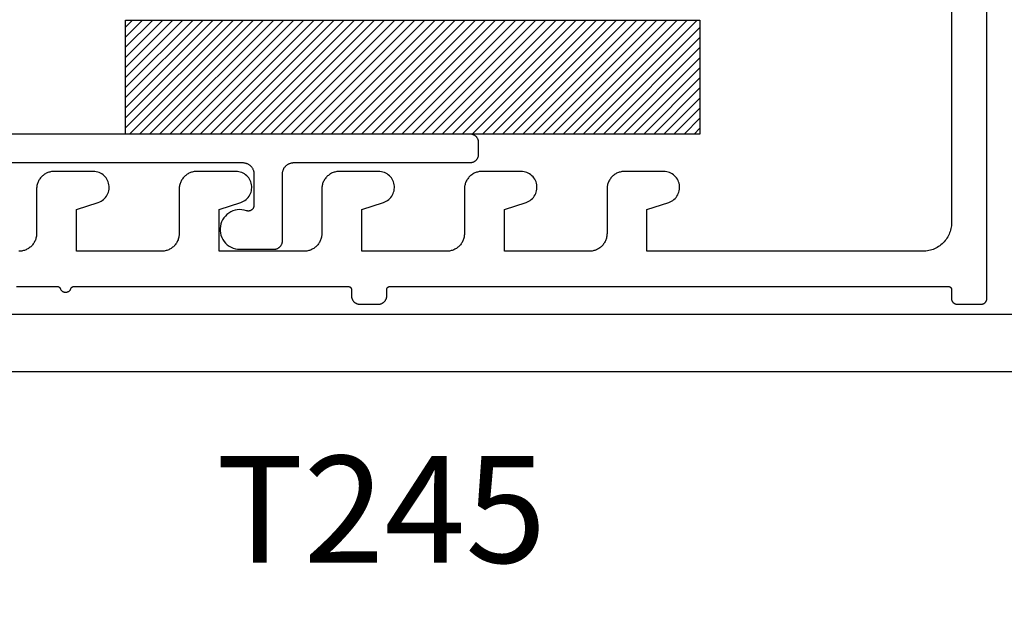
# Model space of a CAD drawing. Units: inches. Extents: x 0 to 108, y 0 to 43.
# Drawn here: x 95 to 97, y 18 to 19 of the extents above; entities that cross this region are included whole.
import ezdxf

# ---------------------------------------------------------------- set-up
doc = ezdxf.new("R2010")
doc.units = ezdxf.units.IN
doc.header["$LTSCALE"] = 0.5
doc.header["$MEASUREMENT"] = 0
for name, color, linetype in [('Arcadia-Dim', 4, 'Continuous'), ('Arcadia-Profile', 5, 'Continuous'), ('Arcadia-Shade', 8, 'Continuous'), ('Arcadia-Text', 3, 'Continuous')]:
    doc.layers.add(name, color=color, linetype=linetype)
doc.styles.get("Standard").update_dxf_attribs({"font": 'ARIALN.TTF'})
doc.dimstyles.new('Arcadia-2', dxfattribs={"dimscale": 2, "dimtxt": 0.0938, "dimasz": 0.0938, "dimexe": 0.0546, "dimexo": 0.0469, "dimgap": 0.0469, "dimtad": 0, "dimtih": 1, "dimdec": 4, "dimrnd": 0.0625, "dimzin": 3, "dimdsep": 46, "dimlunit": 4, "dimtxsty": 'Standard', "dimblk": 'ARCHTICK', "dimcen": 0.0469, "dimdle": 0.0546, "dimclrd": 256, "dimclre": 256, "dimclrt": 256, "dimadec": 0, "dimazin": 0, "dimtfac": 0.75, "dimtix": 1, "dimtmove": 2, "dimatfit": 3, "dimfxl": 1, "dimtolj": 1, "dimtzin": 3, "dimlwd": -3, "dimlwe": -3, "dimarcsym": 0})

# ---------------------------------------------------------------- blocks, each defined once
blk = doc.blocks.new('_ArchTick')
at = {"color": 0, "linetype": 'ByBlock', "lineweight": -3, "const_width": 0.15}
blk.add_lwpolyline([(-0.5, -0.5), (0.5, 0.5)], dxfattribs=at)
blk = doc.blocks.new('*D127')
at = {"layer": 'Arcadia-Dim', "lineweight": -3, "transparency": 16777216}
for p, q in [((93.29782856174761, 18.33758927008361), (93.29782856174761, 20.34466918462908)), ((97.82369063054755, 18.33758927008361), (97.82369063054755, 20.34466918462908)), ((93.1886285617476, 20.23546918462908), (95.28879785399559, 20.23546918462908)), ((97.93289063054755, 20.23546918462908), (95.74420133284963, 20.23546918462908))]:
    blk.add_line(p, q, dxfattribs=at)
at = {"layer": 'Defpoints', "color": 0, "lineweight": -3, "transparency": 16777216}
for p in [(97.82369063054755, 20.23546918462908), (93.29782856174761, 18.24378927008361), (97.82369063054755, 18.24378927008361)]:
    blk.add_point(p, dxfattribs=at)
at = {"layer": 'Arcadia-Dim', "lineweight": -3, "transparency": 16777216, "xscale": 0.1876, "yscale": 0.1876, "zscale": 0.1876, "rotation": 180}
blk.add_blockref('_ArchTick', (93.29782856174761, 20.23546918462908), dxfattribs=at)
at = {"layer": 'Arcadia-Dim', "lineweight": -3, "transparency": 16777216, "xscale": 0.1876, "yscale": 0.1876, "zscale": 0.1876}
blk.add_blockref('_ArchTick', (97.82369063054755, 20.23546918462908), dxfattribs=at)
at = {"layer": 'Arcadia-Dim', "transparency": 16777216, "insert": (95.51649959342261, 20.23546918462908), "char_height": 0.1876, "attachment_point": 5}
blk.add_mtext('\\A1;4{\\H0.750000x;\\S1/2;}"', dxfattribs=at)

msp = doc.modelspace()

# ---------------------------------------------------------------- hatches: boundary and pattern name
at = {"layer": 'Arcadia-Shade'}
h = msp.add_hatch(dxfattribs=at)
h.set_pattern_fill('ANSI31', color=256, scale=0.1, style=0)
h.set_pattern_definition([(45, (8.803975944925853, -10.83390886279217), (-0.008838834764831844, 0.008838834764831846), [])])
h.paths.add_polyline_path([(95.0596793315538, 18.75940531950617), (95.0596793315538, 18.55951609556296), (96.06667982992415, 18.55951609556296), (96.06667982992415, 18.75940531950617)])

# ---------------------------------------------------------------- linework, layer by layer
at = {"layer": 'Arcadia-Profile'}
for points in [[(94.86872592948053, 18.29209609556283), (94.94044172948053, 18.29209609556283), (94.94064682948054, 18.29209188556278), (94.94085152948053, 18.292079265563), (94.94105562948054, 18.29205826556294), (94.94125862948054, 18.29202890556284), (94.94146032948053, 18.29199123556286), (94.94166022948052, 18.29194533556283), (94.94185812948051, 18.2918912655628), (94.94205362948053, 18.29182912556284), (94.9422464294805, 18.29175901556282), (94.94243622948055, 18.29168106556294), (94.94262262948051, 18.29159538556296), (94.94280532948055, 18.29150213556299), (94.94298402948054, 18.29140147556295), (94.9431585294805, 18.29129355556283), (94.9433284294805, 18.2911785755628), (94.94349342948054, 18.29105672556288), (94.94365332948051, 18.29092820556279), (94.94380782948052, 18.29079323556293), (94.94395672948052, 18.29065204556291), (94.94409962948053, 18.2905048655628), (94.94423632948052, 18.2903519455629), (94.9443667294805, 18.29019354556299), (94.94449042948052, 18.29002993556291), (94.94460742948051, 18.28986137556289), (94.9447173294805, 18.28968817556283), (94.94482002948051, 18.28951060556282), (94.94491542948053, 18.28932896556289), (94.94500322948055, 18.28914357556282), (94.9450834294805, 18.28895473556285), (94.9451557294805, 18.28876276556279), (94.94546072948053, 18.28800114556297), (94.94582702948053, 18.28726708556296), (94.94625242948051, 18.28656552556281), (94.9467337294805, 18.28590119556297), (94.94726802948053, 18.28527856556279), (94.94785142948051, 18.28470181556285), (94.94848022948052, 18.28417483556295), (94.94915012948051, 18.28370116556293), (94.94985652948053, 18.28328401556296), (94.95059482948055, 18.28292616556296), (94.95135992948052, 18.2826300355628), (94.95214672948053, 18.28239761556283), (94.95294992948054, 18.28223048556292), (94.95376412948052, 18.28212974556281), (94.95458382948054, 18.28209609556284), (94.9554035294805, 18.28212974556281), (94.95621772948054, 18.28223048556292), (94.95702092948055, 18.28239761556283), (94.9578077294805, 18.2826300355628), (94.95857282948053, 18.28292616556296), (94.9593111294805, 18.28328401556296), (94.96001752948051, 18.28370116556293), (94.9606874294805, 18.28417483556295), (94.96131612948055, 18.28470181556285), (94.9618996294805, 18.28527856556279), (94.9624338294805, 18.28590119556297), (94.96291522948052, 18.28656552556281), (94.96334052948053, 18.28726708556296), (94.96370692948055, 18.28800114556297), (94.96401192948052, 18.28876276556279), (94.96408422948052, 18.28895473556285), (94.96416442948053, 18.28914357556282), (94.96425222948055, 18.28932896556289), (94.96434762948051, 18.28951060556282), (94.96445032948053, 18.28968817556283), (94.96456022948051, 18.28986137556289), (94.96467712948053, 18.29002993556291), (94.96480092948052, 18.29019354556299), (94.9649313294805, 18.2903519455629), (94.96506802948055, 18.2905048655628), (94.9652109294805, 18.29065204556291), (94.96535972948054, 18.29079323556293), (94.96551422948055, 18.29092820556279), (94.96567412948052, 18.29105672556288), (94.96583922948052, 18.2911785755628), (94.96600912948053, 18.29129355556283), (94.96618352948052, 18.29140147556295), (94.96636232948053, 18.29150213556299), (94.96654502948051, 18.29159538556296), (94.96673142948053, 18.29168106556294), (94.96692122948052, 18.29175901556282), (94.9671140294805, 18.29182912556284), (94.96730952948052, 18.2918912655628), (94.9675074294805, 18.29194533556283), (94.96770732948055, 18.29199123556286), (94.96790902948054, 18.29202890556284), (94.96811202948054, 18.29205826556294), (94.9683161294805, 18.292079265563), (94.96852082948054, 18.29209188556278), (94.9687259294805, 18.29209609556283), (95.45067612948053, 18.29209609556283), (95.45093812948055, 18.29208924556296), (95.45119912948051, 18.29206870556281), (95.45145812948054, 18.29203453556288), (95.45171512948052, 18.29198683556301), (95.4519701294805, 18.29192572556285), (95.45222112948055, 18.29185137556287), (95.45246812948055, 18.2917639955629), (95.45271012948051, 18.29166382556291), (95.45294612948054, 18.29155112556286), (95.45317612948052, 18.29142622556292), (95.45339912948053, 18.29128944556287), (95.4536151294805, 18.29114117556291), (95.45382312948054, 18.29098182556281), (95.45402212948055, 18.29081181556289), (95.45421112948053, 18.29063162556285), (95.45439212948052, 18.29044174556297), (95.45456212948055, 18.29024269556298), (95.45472112948055, 18.29003502556297), (95.45486912948051, 18.28981929556294), (95.45500612948051, 18.289596095563), (95.45513112948053, 18.28936604556297), (95.45524412948053, 18.28912977556278), (95.45534412948051, 18.28888793556284), (95.45543112948052, 18.28864117556286), (95.4555061294805, 18.28839019556294), (95.45556712948051, 18.28813565556293), (95.45561412948051, 18.28787826556281), (95.45564912948053, 18.28761873556282), (95.45566912948054, 18.28735777556294), (95.45567612948052, 18.28709609556294), (95.45567612948052, 18.27609609556298), (95.45569612948053, 18.27531105556299), (95.45575812948054, 18.27452816556278), (95.45586112948051, 18.2737495755628), (95.45600412948055, 18.27297741556281), (95.45618712948054, 18.27221380556288), (95.45641012948055, 18.27146084556288), (95.45667212948051, 18.27072057656282), (95.45697312948055, 18.26999504556288), (95.45731112948054, 18.26928623856297), (95.4576861294805, 18.26859609556281), (95.45809612948055, 18.26792650956286), (95.45854112948051, 18.26727931656301), (95.4590191294805, 18.26665628956293), (95.45952912948052, 18.26605913656299), (95.46006912948052, 18.26548949356292), (95.4606391294805, 18.26494892356281), (95.46123612948053, 18.26443890656292), (95.46185912948054, 18.263960840563), (95.4625061294805, 18.26351603656285), (95.46317612948052, 18.26310571456297), (95.46386612948054, 18.26273099756285), (95.46457512948051, 18.262392913563), (95.4653001294805, 18.26209238916299), (95.4660411294805, 18.26183024786296), (95.46679412948053, 18.26160720816283), (95.46755712948054, 18.26142388156295), (95.46832912948052, 18.26128077046296), (95.46910812948055, 18.26117826713293), (95.4698911294805, 18.26111665254284), (95.47067612948051, 18.26109609556288), (95.50267612948055, 18.26109609556288), (95.5034611294805, 18.26111665254284), (95.50424412948051, 18.26117826713293), (95.50502212948054, 18.26128077046296), (95.50579512948052, 18.26142388156295), (95.50655812948052, 18.26160720816283), (95.5073111294805, 18.26183024786296), (95.5080511294805, 18.26209238916299), (95.50877712948055, 18.262392913563), (95.50948612948052, 18.26273099756285), (95.51017612948054, 18.26310571456297), (95.5108461294805, 18.26351603656285), (95.51149312948051, 18.263960840563), (95.51211612948053, 18.26443890656292), (95.5127131294805, 18.26494892356281), (95.51328312948054, 18.26548949356292), (95.51382312948054, 18.26605913656299), (95.5143331294805, 18.26665628956293), (95.51481112948055, 18.26727931656301), (95.5152561294805, 18.26792650956286), (95.51566612948055, 18.26859609556281), (95.51604112948051, 18.26928623856297), (95.51637912948051, 18.26999504556288), (95.51668012948055, 18.27072057656282), (95.51694212948051, 18.27146084556288), (95.51716512948052, 18.27221380556288), (95.51734812948051, 18.27297741556281), (95.51749112948055, 18.2737495755628), (95.51759412948051, 18.27452816556278), (95.51765512948053, 18.27531105556299), (95.51767612948053, 18.27609609556298), (95.51767612948053, 18.28709609556294), (95.51768312948052, 18.28735777556294), (95.51770312948052, 18.28761873556282), (95.51773712948055, 18.28787826556281), (95.51778512948054, 18.28813565556293), (95.5178461294805, 18.28839019556294), (95.51792112948054, 18.28864117556286), (95.51800812948055, 18.28888793556284), (95.51810812948052, 18.28912977556278), (95.51822112948052, 18.28936604556297), (95.51834612948055, 18.289596095563), (95.51848312948054, 18.28981929556294), (95.51863112948051, 18.29003502556297), (95.51879012948051, 18.29024269556298), (95.51896012948053, 18.29044174556297), (95.51914012948053, 18.29063162556285), (95.51933012948051, 18.29081181556289), (95.51952912948052, 18.29098182556281), (95.5197371294805, 18.29114117556291), (95.51995312948053, 18.29128944556287), (95.52017612948053, 18.29142622556292), (95.52040612948052, 18.29155112556286), (95.52064212948055, 18.29166382556291), (95.5208841294805, 18.2917639955629), (95.52113112948051, 18.29185137556287), (95.5213821294805, 18.29192572556285), (95.52163612948054, 18.29198683556301), (95.52189412948051, 18.29203453556288), (95.52215312948054, 18.29206870556281), (95.52241412948051, 18.29208924556296), (95.52267612948053, 18.29209609556283), (96.5026271294805, 18.29209609556283), (96.50288912948052, 18.29208924556296), (96.50314912948055, 18.29206870556281), (96.50340912948052, 18.29203453556288), (96.50366612948055, 18.29198683556301), (96.50392112948053, 18.29192572556285), (96.50417212948052, 18.29185137556287), (96.50441912948052, 18.2917639955629), (96.50466112948054, 18.29166382556291), (96.50489712948051, 18.29155112556286), (96.5051271294805, 18.29142622556292), (96.5053501294805, 18.29128944556287), (96.50556612948053, 18.29114117556291), (96.50577312948052, 18.29098182556281), (96.50597212948053, 18.29081181556289), (96.5061621294805, 18.29063162556285), (96.5063431294805, 18.29044174556297), (96.50651312948052, 18.29024269556298), (96.50667212948052, 18.29003502556297), (96.50682012948054, 18.28981929556294), (96.50695712948054, 18.289596095563), (96.50708212948051, 18.28936604556297), (96.50719512948051, 18.28912977556278), (96.50729512948054, 18.28888793556284), (96.50738212948055, 18.28864117556286), (96.50745612948053, 18.28839019556294), (96.50751812948054, 18.28813565556293), (96.50756512948054, 18.28787826556281), (96.50759912948051, 18.28761873556282), (96.50762012948051, 18.28735777556294), (96.5076271294805, 18.28709609556294), (96.5076271294805, 18.27109609556287), (96.50764112948052, 18.27057273556288), (96.50768212948053, 18.27005081056295), (96.50775012948053, 18.26953175056296), (96.50784512948051, 18.26901697856287), (96.50796812948055, 18.268507905563), (96.50811612948051, 18.26800592556292), (96.50829112948053, 18.26751241656284), (96.50849112948053, 18.2670287295628), (96.50871712948053, 18.26655619056287), (96.50896712948052, 18.26609609556299), (96.50924012948052, 18.26564970556301), (96.5095371294805, 18.26521824256297), (96.5098551294805, 18.26480289156284), (96.51019512948055, 18.26440478956287), (96.51055612948055, 18.26402502756291), (96.5109361294805, 18.26366464756283), (96.51133412948052, 18.26332463556291), (96.51174912948055, 18.26300592556281), (96.51218012948054, 18.26270938956286), (96.51262712948055, 18.26243584156286), (96.51308712948052, 18.26218603056286), (96.51355912948053, 18.26196064096284), (96.5140431294805, 18.26176029126286), (96.5145371294805, 18.26158553036298), (96.51503912948054, 18.26143683726291), (96.5155481294805, 18.26131461956292), (96.51606212948052, 18.26121921216286), (96.51658212948051, 18.26115087661292), (96.5171031294805, 18.26110980021285), (96.51762712948054, 18.26109609556288), (96.55962712948052, 18.26109609556288), (96.5601501294805, 18.26110980021285), (96.56067212948055, 18.26115087661292), (96.56119112948055, 18.26121921216286), (96.5617061294805, 18.26131461956292), (96.56221512948052, 18.26143683726291), (96.5627171294805, 18.26158553036298), (96.56321112948051, 18.26176029126286), (96.56369412948054, 18.26196064096284), (96.56416712948054, 18.26218603056286), (96.56462712948051, 18.26243584156286), (96.56507312948052, 18.26270938956286), (96.56550512948051, 18.26300592556281), (96.56592012948055, 18.26332463556291), (96.5663181294805, 18.26366464756283), (96.56669812948051, 18.26402502756291), (96.56705812948051, 18.26440478956287), (96.56739812948051, 18.26480289156284), (96.5677171294805, 18.26521824256297), (96.56801412948055, 18.26564970556301), (96.56828712948054, 18.26609609556299), (96.56853712948053, 18.26655619056287), (96.56876212948053, 18.2670287295628), (96.56896312948054, 18.26751241656284), (96.5691371294805, 18.26800592556292), (96.56928612948052, 18.268507905563), (96.56940812948055, 18.26901697856287), (96.56950412948053, 18.26953175056296), (96.56957212948053, 18.27005081056295), (96.56961312948054, 18.27057273556288), (96.56962712948051, 18.27109609556287), (96.56962712948051, 19.25109609556289)], [(96.5076271294805, 18.90259609556283), (96.5076271294805, 18.40409609556291), (96.5075581294805, 18.40147929556296), (96.5073531294805, 18.39886969556282), (96.50701112948052, 18.39627439556288), (96.50653412948053, 18.39370049556287), (96.50592312948054, 18.39115509556295), (96.50518012948054, 18.38864529556285), (96.50430612948053, 18.38617769556281), (96.5033041294805, 18.38375929556291), (96.5021771294805, 18.38139659556286), (96.50092812948053, 18.37909609556282), (96.49956012948051, 18.37686409556299), (96.4980781294805, 18.37470679556286), (96.49648412948055, 18.372630095563), (96.49478412948052, 18.37063959556285), (96.49298212948052, 18.36874079556291), (96.49108312948054, 18.366938895563), (96.48909312948051, 18.36523879556289), (96.48701612948052, 18.36364529556299), (96.48485912948051, 18.36216259556299), (96.48262712948052, 18.36079482556288), (96.48032612948053, 18.35954576556291), (96.47796412948053, 18.35841882556296), (96.47554512948055, 18.35741707556285), (96.47307812948053, 18.35654326556282), (96.4705681294805, 18.35579980556285), (96.4680221294805, 18.35518871556296), (96.46544912948052, 18.35471167556288), (96.46285312948054, 18.35437000556298), (96.46024412948053, 18.35416461556296), (96.45762712948054, 18.35409609556295), (95.97372512948054, 18.35409609556295), (95.97372512948054, 18.42717429556301), (96.01190012948051, 18.43982639556297), (96.01434412948053, 18.44076579556285), (96.01668812948053, 18.44193049556297), (96.01891212948054, 18.44331019556289), (96.0209971294805, 18.44489269556293), (96.02292512948053, 18.4466639955629), (96.02467712948054, 18.44860849556294), (96.02623912948052, 18.45070889556295), (96.0275971294805, 18.45294679556291), (96.02873912948051, 18.45530229556293), (96.02965412948053, 18.45775459556289), (96.03033512948052, 18.46028199556285), (96.03077612948054, 18.46286229556294), (96.0309721294805, 18.46547249556288), (96.03092312948051, 18.46808959556283), (96.03062712948052, 18.47069049556289), (96.03008912948052, 18.47325219556301), (96.02931312948054, 18.47575209556298), (96.02830512948053, 18.47816799556294), (96.02707512948051, 18.48047859556281), (96.02563412948051, 18.48266339556294), (96.0239931294805, 18.48470319556286), (96.0221691294805, 18.48657999556285), (96.02017612948053, 18.488276995563), (96.01803212948055, 18.48977939556293), (96.01575712948055, 18.49107389556279), (96.01337012948055, 18.492148995563), (96.01089312948055, 18.49299519556284), (96.0083481294805, 18.49360499556296), (96.0057561294805, 18.49397299556294), (96.00314212948051, 18.49409609556282), (95.9347251294805, 18.49409609556282), (95.9331031294805, 18.49405359556299), (95.93148512948055, 18.49392629556296), (95.92987612948052, 18.49371439556289), (95.92828012948051, 18.49341869556297), (95.92670212948052, 18.49303979556298), (95.92514512948053, 18.49257889556297), (95.92361612948052, 18.49203709556291), (95.9221161294805, 18.49141599556292), (95.9206511294805, 18.49071729556299), (95.91922512948052, 18.48994289556281), (95.91784112948055, 18.4890948955629), (95.91650412948051, 18.48817559556282), (95.91521612948053, 18.48718759556282), (95.91398212948052, 18.48613359556298), (95.91280512948053, 18.48501639556279), (95.91168812948051, 18.48383909556291), (95.9106331294805, 18.48260499556299), (95.90964512948055, 18.48131739556293), (95.90872612948054, 18.47997989556283), (95.90787812948052, 18.47859609556285), (95.90710412948054, 18.4771697955628), (95.90640512948055, 18.47570489556283), (95.90578412948052, 18.474205495563), (95.90524212948053, 18.47267559556285), (95.9047811294805, 18.47111949556283), (95.90440212948054, 18.46954139556287), (95.90410712948055, 18.46794559556297), (95.90389512948052, 18.46633649556297), (95.9037671294805, 18.46471849556296), (95.90372512948055, 18.46309609556288), (95.90372512948055, 18.3850960955629), (95.90368312948054, 18.38347369556281), (95.90355512948052, 18.38185569556281), (95.90334312948055, 18.38024659556281), (95.9030481294805, 18.3786507955629), (95.90266912948054, 18.37707269556294), (95.90220812948051, 18.37551659556293), (95.90166612948052, 18.373986695563), (95.90104512948055, 18.37248729556295), (95.9003461294805, 18.37102239556297), (95.89957212948052, 18.36959609556293), (95.8987241294805, 18.36821229556294), (95.89780512948055, 18.36687479556285), (95.89681712948054, 18.36558719556301), (95.89576212948053, 18.36435309556286), (95.89464512948051, 18.36317579556298), (95.89346812948052, 18.3620585955628), (95.89223412948051, 18.36100457556294), (95.89094612948053, 18.36001656556282), (95.88960912948055, 18.359097305563), (95.88822512948052, 18.35824930556286), (95.88679912948054, 18.35747489556279), (95.88533412948054, 18.35677618556296), (95.88383412948052, 18.35615510556299), (95.88230512948051, 18.35561334556296), (95.88074812948052, 18.3551523955628), (95.87917012948053, 18.35477351556283), (95.87757412948052, 18.35447775556285), (95.87596512948055, 18.35426591556283), (95.87434712948054, 18.354138575563), (95.87272512948054, 18.35409609556295), (95.72372512948054, 18.35409609556295), (95.72372512948054, 18.42717429556301), (95.76190012948051, 18.43982639556297), (95.76434412948053, 18.44076579556285), (95.76668812948053, 18.44193049556297), (95.76891212948054, 18.44331019556289), (95.7709971294805, 18.44489269556293), (95.77292512948053, 18.4466639955629), (95.77467712948054, 18.44860849556294), (95.77623912948052, 18.45070889556295), (95.7775971294805, 18.45294679556291), (95.77873912948051, 18.45530229556293), (95.77965412948053, 18.45775459556289), (95.78033512948052, 18.46028199556285), (95.78077612948054, 18.46286229556294), (95.7809721294805, 18.46547249556288), (95.78092312948051, 18.46808959556283), (95.78062712948052, 18.47069049556289), (95.78008912948052, 18.47325219556301), (95.77931312948054, 18.47575209556298), (95.77830512948053, 18.47816799556294), (95.77707512948051, 18.48047859556281), (95.77563412948051, 18.48266339556294), (95.7739931294805, 18.48470319556286), (95.7721691294805, 18.48657999556285), (95.77017612948053, 18.488276995563), (95.76803212948055, 18.48977939556293), (95.76575712948055, 18.49107389556279), (95.76337012948055, 18.492148995563), (95.76089312948055, 18.49299519556284), (95.7583481294805, 18.49360499556296), (95.7557561294805, 18.49397299556294), (95.75314212948051, 18.49409609556282), (95.6847251294805, 18.49409609556282), (95.6831031294805, 18.49405359556299), (95.68148512948055, 18.49392629556296), (95.67987612948052, 18.49371439556289), (95.67828012948051, 18.49341869556297), (95.67670212948052, 18.49303979556298), (95.67514512948053, 18.49257889556297), (95.67361612948052, 18.49203709556291), (95.6721161294805, 18.49141599556292), (95.6706511294805, 18.49071729556299), (95.66922512948052, 18.48994289556281), (95.66784112948055, 18.4890948955629), (95.66650412948051, 18.48817559556282), (95.66521612948053, 18.48718759556282), (95.66398212948052, 18.48613359556298), (95.66280512948053, 18.48501639556279), (95.66168812948051, 18.48383909556291), (95.6606331294805, 18.48260499556299), (95.65964512948055, 18.48131739556293), (95.65872612948054, 18.47997989556283), (95.65787812948052, 18.47859609556285), (95.65710412948054, 18.4771697955628), (95.65640512948055, 18.47570489556283), (95.65578412948052, 18.474205495563), (95.65524212948053, 18.47267559556285), (95.6547811294805, 18.47111949556283), (95.65440212948054, 18.46954139556287), (95.65410712948055, 18.46794559556297), (95.65389512948052, 18.46633649556297), (95.6537671294805, 18.46471849556296), (95.65372512948055, 18.46309609556288), (95.65372512948055, 18.3850960955629), (95.65368312948054, 18.38347369556281), (95.65355512948052, 18.38185569556281), (95.65334312948055, 18.38024659556281), (95.6530481294805, 18.3786507955629), (95.65266912948054, 18.37707269556294), (95.65220812948051, 18.37551659556293), (95.65166612948052, 18.373986695563), (95.65104512948055, 18.37248729556295), (95.6503461294805, 18.37102239556297), (95.64957212948052, 18.36959609556293), (95.6487241294805, 18.36821229556294), (95.64780512948055, 18.36687479556285), (95.64681712948054, 18.36558719556301), (95.64576212948053, 18.36435309556286), (95.64464512948051, 18.36317579556298), (95.64346812948052, 18.3620585955628), (95.64223412948051, 18.36100457556294), (95.64094612948053, 18.36001656556282), (95.63960912948055, 18.359097305563), (95.63822512948052, 18.35824930556286), (95.63679912948054, 18.35747489556279), (95.63533412948054, 18.35677618556296), (95.63383412948052, 18.35615510556299), (95.63230512948051, 18.35561334556296), (95.63074812948052, 18.3551523955628), (95.62917012948053, 18.35477351556283), (95.62757412948052, 18.35447775556285), (95.62596512948055, 18.35426591556283), (95.62434712948054, 18.354138575563), (95.62272512948054, 18.35409609556295), (95.47372512948054, 18.35409609556295), (95.47372512948054, 18.42717429556301), (95.51190012948051, 18.43982639556297), (95.51434412948053, 18.44076579556285), (95.51668812948053, 18.44193049556297), (95.51891212948054, 18.44331019556289), (95.5209971294805, 18.44489269556293), (95.52292512948053, 18.4466639955629), (95.52467712948054, 18.44860849556294), (95.52623912948052, 18.45070889556295), (95.5275971294805, 18.45294679556291), (95.52873912948051, 18.45530229556293), (95.52965412948053, 18.45775459556289), (95.53033512948052, 18.46028199556285), (95.53077612948054, 18.46286229556294), (95.5309721294805, 18.46547249556288), (95.53092312948051, 18.46808959556283), (95.53062712948052, 18.47069049556289), (95.53008912948052, 18.47325219556301), (95.52931312948054, 18.47575209556298), (95.52830512948053, 18.47816799556294), (95.52707512948051, 18.48047859556281), (95.52563412948051, 18.48266339556294), (95.5239931294805, 18.48470319556286), (95.5221691294805, 18.48657999556285), (95.52017612948053, 18.488276995563), (95.51803212948055, 18.48977939556293), (95.51575712948055, 18.49107389556279), (95.51337012948055, 18.492148995563), (95.51089312948055, 18.49299519556284), (95.5083481294805, 18.49360499556296), (95.5057561294805, 18.49397299556294), (95.50314212948051, 18.49409609556282), (95.4347251294805, 18.49409609556282), (95.4331031294805, 18.49405359556299), (95.43148512948055, 18.49392629556296), (95.42987612948052, 18.49371439556289), (95.42828012948051, 18.49341869556297), (95.42670212948052, 18.49303979556298), (95.42514512948053, 18.49257889556297), (95.42361612948052, 18.49203709556291), (95.4221161294805, 18.49141599556292), (95.4206511294805, 18.49071729556299), (95.41922512948052, 18.48994289556281), (95.41784112948055, 18.4890948955629), (95.41650412948051, 18.48817559556282), (95.41521612948053, 18.48718759556282), (95.41398212948052, 18.48613359556298), (95.41280512948053, 18.48501639556279), (95.41168812948051, 18.48383909556291), (95.4106331294805, 18.48260499556299), (95.40964512948055, 18.48131739556293), (95.40872612948054, 18.47997989556283), (95.40787812948052, 18.47859609556285), (95.40710412948054, 18.4771697955628), (95.40640512948055, 18.47570489556283), (95.40578412948052, 18.474205495563), (95.40524212948053, 18.47267559556285), (95.4047811294805, 18.47111949556283), (95.40440212948054, 18.46954139556287), (95.40410712948055, 18.46794559556297), (95.40389512948052, 18.46633649556297), (95.4037671294805, 18.46471849556296), (95.40372512948055, 18.46309609556288), (95.40372512948055, 18.3850960955629), (95.40368262948054, 18.38347369556281), (95.40355532948051, 18.38185569556281), (95.4033434294805, 18.38024659556281), (95.40304772948052, 18.3786507955629), (95.40266882948053, 18.37707269556294), (95.40220792948053, 18.37551659556293), (95.40166612948052, 18.373986695563), (95.40104502948053, 18.37248729556295), (95.40034632948054, 18.37102239556297), (95.39957192948053, 18.36959609556293), (95.39872392948051, 18.36821229556294), (95.39780462948055, 18.36687479556285), (95.39681662948054, 18.36558719556301), (95.39576262948053, 18.36435309556286), (95.39464542948052, 18.36317579556298), (95.39346812948052, 18.3620585955628), (95.39223402948055, 18.36100457556294), (95.39094642948054, 18.36001656556282), (95.3896089294805, 18.359097305563), (95.38822512948052, 18.35824930556286), (95.38679882948053, 18.35747489556279), (95.3853339294805, 18.35677618556296), (95.38383452948055, 18.35615510556299), (95.38230462948052, 18.35561334556296), (95.3807485294805, 18.3551523955628), (95.37917042948054, 18.35477351556283), (95.37757462948052, 18.35447775556285), (95.37596552948052, 18.35426591556283), (95.37434752948052, 18.354138575563), (95.37272512948054, 18.35409609556295), (95.22372512948054, 18.35409609556295), (95.22372512948054, 18.42717429556301), (95.26190052948054, 18.43982639556297), (95.2643437294805, 18.44076579556285), (95.26668792948054, 18.44193049556297), (95.26891242948055, 18.44331019556289), (95.27099752948054, 18.44489269556293), (95.27292472948055, 18.4466639955629), (95.27467712948054, 18.44860849556294), (95.27623912948052, 18.45070889556295), (95.27759702948053, 18.45294679556291), (95.27873862948051, 18.45530229556293), (95.27965412948053, 18.45775459556289), (95.28033512948052, 18.46028199556285), (95.28077582948053, 18.46286229556294), (95.28097232948055, 18.46547249556288), (95.28092272948054, 18.46808959556283), (95.28062762948052, 18.47069049556289), (95.28008952948055, 18.47325219556301), (95.27931322948051, 18.47575209556298), (95.27830562948053, 18.47816799556294), (95.27707552948054, 18.48047859556281), (95.27563392948052, 18.48266339556294), (95.27399352948053, 18.48470319556286), (95.27216872948053, 18.48657999556285), (95.27017582948052, 18.488276995563), (95.26803232948053, 18.48977939556293), (95.26575722948051, 18.49107389556279), (95.26337052948053, 18.492148995563), (95.26089352948053, 18.49299519556284), (95.25834792948051, 18.49360499556296), (95.25575632948055, 18.49397299556294), (95.25314162948051, 18.49409609556282), (95.1847251294805, 18.49409609556282), (95.18310272948052, 18.49405359556299), (95.18148472948052, 18.49392629556296), (95.17987562948052, 18.49371439556289), (95.1782798294805, 18.49341869556297), (95.17670172948054, 18.49303979556298), (95.17514562948053, 18.49257889556297), (95.17361572948055, 18.49203709556291), (95.17211632948055, 18.49141599556292), (95.17065142948051, 18.49071729556299), (95.16922512948052, 18.48994289556281), (95.16784132948054, 18.4890948955629), (95.1665038294805, 18.48817559556282), (95.16521622948055, 18.48718759556282), (95.16398212948052, 18.48613359556298), (95.16280482948052, 18.48501639556279), (95.16168762948051, 18.48383909556291), (95.1606336294805, 18.48260499556299), (95.15964562948055, 18.48131739556293), (95.15872632948053, 18.47997989556283), (95.15787832948051, 18.47859609556285), (95.1571039294805, 18.4771697955628), (95.15640522948051, 18.47570489556283), (95.15578412948052, 18.474205495563), (95.15524232948052, 18.47267559556285), (95.15478142948051, 18.47111949556283), (95.15440252948052, 18.46954139556287), (95.15410682948054, 18.46794559556297), (95.15389492948053, 18.46633649556297), (95.1537676294805, 18.46471849556296), (95.15372512948055, 18.46309609556288), (95.15372512948055, 18.3850960955629), (95.15368262948054, 18.38347369556281), (95.15355532948051, 18.38185569556281), (95.1533434294805, 18.38024659556281), (95.15304772948052, 18.3786507955629), (95.15266882948053, 18.37707269556294), (95.15220792948053, 18.37551659556293), (95.15166612948052, 18.373986695563), (95.15104502948053, 18.37248729556295), (95.15034632948054, 18.37102239556297), (95.14957192948053, 18.36959609556293), (95.14872392948051, 18.36821229556294), (95.14780462948055, 18.36687479556285), (95.14681662948054, 18.36558719556301), (95.14576262948053, 18.36435309556286), (95.14464542948052, 18.36317579556298), (95.14346812948052, 18.3620585955628), (95.14223402948055, 18.36100457556294), (95.14094642948054, 18.36001656556282), (95.1396089294805, 18.359097305563), (95.13822512948052, 18.35824930556286), (95.13679882948053, 18.35747489556279), (95.1353339294805, 18.35677618556296), (95.1338345294805, 18.35615510556299), (95.13230462948052, 18.35561334556296), (95.1307485294805, 18.3551523955628), (95.12917042948054, 18.35477351556283), (95.12757462948052, 18.35447775556285), (95.12596552948052, 18.35426591556283), (95.12434752948052, 18.354138575563), (95.12272512948054, 18.35409609556295), (94.97372512948054, 18.35409609556295), (94.97372512948054, 18.42717429556301), (95.01190052948054, 18.43982639556297), (95.0143437294805, 18.44076579556285), (95.01668792948054, 18.44193049556297), (95.01891242948055, 18.44331019556289), (95.02099752948054, 18.44489269556293), (95.02292472948055, 18.4466639955629), (95.02467712948054, 18.44860849556294), (95.02623912948052, 18.45070889556295), (95.02759702948053, 18.45294679556291), (95.02873862948051, 18.45530229556293), (95.02965412948053, 18.45775459556289), (95.03033512948052, 18.46028199556285), (95.03077582948053, 18.46286229556294), (95.03097232948055, 18.46547249556288), (95.03092272948054, 18.46808959556283), (95.03062762948052, 18.47069049556289), (95.03008952948055, 18.47325219556301), (95.02931322948051, 18.47575209556298), (95.02830562948053, 18.47816799556294), (95.02707552948054, 18.48047859556281), (95.02563392948052, 18.48266339556294), (95.02399352948053, 18.48470319556286), (95.02216872948053, 18.48657999556285), (95.02017582948052, 18.488276995563), (95.01803232948053, 18.48977939556293), (95.01575722948051, 18.49107389556279), (95.01337052948053, 18.492148995563), (95.01089352948053, 18.49299519556284), (95.00834792948051, 18.49360499556296), (95.00575632948055, 18.49397299556294), (95.00314162948051, 18.49409609556282), (94.9347251294805, 18.49409609556282), (94.93310272948052, 18.49405359556299), (94.93148472948052, 18.49392629556296), (94.92987562948052, 18.49371439556289), (94.9282798294805, 18.49341869556297), (94.92670172948054, 18.49303979556298), (94.92514562948053, 18.49257889556297), (94.92361572948055, 18.49203709556291), (94.92211632948055, 18.49141599556292), (94.92065142948051, 18.49071729556299), (94.91922512948052, 18.48994289556281), (94.91784132948054, 18.4890948955629), (94.9165038294805, 18.48817559556282), (94.91521622948055, 18.48718759556282), (94.91398212948052, 18.48613359556298), (94.91280482948052, 18.48501639556279), (94.91168762948051, 18.48383909556291), (94.9106336294805, 18.48260499556299), (94.90964562948055, 18.48131739556293), (94.90872632948053, 18.47997989556283), (94.90787832948051, 18.47859609556285), (94.9071039294805, 18.4771697955628), (94.90640522948051, 18.47570489556283), (94.90578412948052, 18.474205495563), (94.90524232948052, 18.47267559556285), (94.90478142948051, 18.47111949556283), (94.90440252948052, 18.46954139556287), (94.90410682948054, 18.46794559556297), (94.90389492948053, 18.46633649556297), (94.9037676294805, 18.46471849556296), (94.90372512948055, 18.46309609556288), (94.90372512948055, 18.3850960955629), (94.90368262948054, 18.38347369556281), (94.90355532948051, 18.38185569556281), (94.9033434294805, 18.38024659556281), (94.90304772948052, 18.3786507955629), (94.90266882948053, 18.37707269556294), (94.90220792948053, 18.37551659556293), (94.90166612948052, 18.373986695563), (94.90104502948053, 18.37248729556295), (94.90034632948054, 18.37102239556297), (94.89957192948053, 18.36959609556293), (94.89872392948051, 18.36821229556294), (94.89780462948055, 18.36687479556285), (94.89681662948054, 18.36558719556301), (94.89576262948053, 18.36435309556286), (94.89464542948052, 18.36317579556298), (94.89346812948052, 18.3620585955628), (94.89223402948055, 18.36100457556294), (94.89094642948054, 18.36001656556282), (94.8896089294805, 18.359097305563), (94.88822512948052, 18.35824930556286), (94.88679882948053, 18.35747489556279), (94.8853339294805, 18.35677618556296), (94.8838345294805, 18.35615510556299), (94.88230462948052, 18.35561334556296), (94.8807485294805, 18.3551523955628), (94.87917042948054, 18.35477351556283), (94.87757462948052, 18.35447775556285), (94.87596552948052, 18.35426591556283), (94.87434752948052, 18.354138575563), (94.87272512948054, 18.35409609556295)], [(94.85477812948055, 18.509516095563), (95.26477812948052, 18.509516095563), (95.26582412948055, 18.50948869556287), (95.26686812948053, 18.50940649556291), (95.26790612948052, 18.50926989556278), (95.26893612948054, 18.50907909556285), (95.26995412948052, 18.50883459556285), (95.27095812948055, 18.50853719556294), (95.2719451294805, 18.50818769556285), (95.2729121294805, 18.50778699556285), (95.2738571294805, 18.5073361955629), (95.27477812948051, 18.50683659556289), (95.27567012948053, 18.50628949556294), (95.27653312948051, 18.50569639556288), (95.27736412948052, 18.50505899556292), (95.2781601294805, 18.50437899556282), (95.27892012948051, 18.50365819556286), (95.27964012948051, 18.50289869556291), (95.2803201294805, 18.50210249556294), (95.28095812948054, 18.50127179556289), (95.28155112948052, 18.50040889556298), (95.2820981294805, 18.49951609556278), (95.28259812948055, 18.4985958955629), (95.28304812948055, 18.49765079556282), (95.2834491294805, 18.49668349556286), (95.28379912948053, 18.49569639556289), (95.28409612948052, 18.494692495563), (95.28434112948052, 18.49367429556291), (95.2845311294805, 18.49264479556295), (95.28466812948055, 18.49160669556299), (95.28475012948051, 18.49056279556298), (95.2847781294805, 18.48951609556279), (95.2847781294805, 18.43456439556284), (95.2847571294805, 18.43393049556293), (95.28469712948053, 18.43329909556296), (95.2845971294805, 18.43267279556294), (95.28445712948051, 18.4320540955628), (95.28427912948051, 18.43144549556295), (95.28406212948055, 18.43084939556279), (95.2838081294805, 18.43026829556293), (95.2835171294805, 18.42970449556292), (95.28319212948053, 18.42916019556291), (95.28283212948052, 18.42863769556293), (95.28244012948055, 18.42813899556295), (95.28201712948054, 18.42766619556282), (95.28156512948054, 18.42722109556284), (95.2810861294805, 18.42680549556285), (95.28058212948052, 18.4264211955629), (95.28005412948055, 18.42606959556296), (95.27950512948051, 18.42575219556288), (95.27893612948053, 18.42547029556299), (95.27835212948052, 18.42522489556295), (95.2777521294805, 18.42501709556295), (95.27714112948051, 18.4248477955628), (95.27652012948055, 18.42471749556289), (95.27589312948054, 18.42462679556279), (95.27526012948054, 18.42457609556281), (95.2746261294805, 18.4245655955629), (95.2739931294805, 18.42459529556281), (95.2733621294805, 18.42466509556293), (95.27273712948055, 18.42477479556287), (95.27212112948051, 18.42492379556283), (95.2715151294805, 18.42511159556288), (95.2676441294805, 18.42620149556278), (95.26367312948052, 18.42683679556289), (95.25965512948055, 18.42700909556292), (95.2556441294805, 18.42671589556294), (95.25169312948053, 18.425961295563), (95.24785712948055, 18.42475529556286), (95.2441851294805, 18.42311409556287), (95.24072812948053, 18.42105969556296), (95.23753112948053, 18.4186195955629), (95.2346371294805, 18.41582649556294), (95.23208612948052, 18.41271769556288), (95.2299111294805, 18.4093349955629), (95.22814112948053, 18.40572359556295), (95.22680012948051, 18.40193199556283), (95.22590612948055, 18.39801079556291), (95.22547212948051, 18.39401259556284), (95.22550212948055, 18.38999099556285), (95.22599712948055, 18.38599979556288), (95.22694912948053, 18.38209249556284), (95.22834712948053, 18.37832149556293), (95.23017112948052, 18.37473709556279), (95.23239712948053, 18.37138759556278), (95.23499512948051, 18.3683175955628), (95.23793012948055, 18.3655682955628), (95.24116312948051, 18.36317659556293), (95.24465112948052, 18.36117449556291), (95.2483471294805, 18.35958869556298), (95.2522011294805, 18.35844063556287), (95.2561631294805, 18.35774556556298), (95.26017812948054, 18.35751282556298), (95.31977712948053, 18.35751120556283), (95.32056212948054, 18.35753173556286), (95.32134512948055, 18.35759333556284), (95.32212412948051, 18.35769581556296), (95.3228961294805, 18.35783891556279), (95.3236601294805, 18.35802222556281), (95.32441312948053, 18.35824525556295), (95.32515312948054, 18.35850738556296), (95.32587812948053, 18.35880789556295), (95.3265871294805, 18.35914597556284), (95.32727712948052, 18.35952069556292), (95.32794712948053, 18.35993099556281), (95.32859412948055, 18.360375795563), (95.32921712948051, 18.36085389556278), (95.32981412948054, 18.36136389556286), (95.33038412948052, 18.36190449556288), (95.33092512948052, 18.36247409556294), (95.33143512948054, 18.36307129556285), (95.33191312948053, 18.36369429556298), (95.33235812948054, 18.36434149556298), (95.33276812948053, 18.36501109556279), (95.33314312948055, 18.36570119556295), (95.33348112948055, 18.36641009556278), (95.33378112948053, 18.36713559556283), (95.33404312948055, 18.36787589556279), (95.3342661294805, 18.36862889556282), (95.33445012948054, 18.36939249556285), (95.33459312948052, 18.3701645955628), (95.33469512948055, 18.37094329556298), (95.33475712948051, 18.37172619556286), (95.33477812948051, 18.37251119556281), (95.33477812948051, 18.48951609556279), (95.3348051294805, 18.49056279556298), (95.33488712948052, 18.49160669556299), (95.33502412948052, 18.49264479556295), (95.33521512948055, 18.49367429556291), (95.3354591294805, 18.494692495563), (95.33575612948054, 18.49569639556289), (95.33610612948051, 18.49668349556286), (95.33650712948052, 18.49765079556282), (95.33695712948052, 18.4985958955629), (95.33745712948051, 18.49951609556278), (95.3380041294805, 18.50040889556298), (95.33859712948053, 18.50127179556289), (95.33923512948051, 18.50210249556294), (95.3399151294805, 18.50289869556291), (95.3406351294805, 18.50365819556286), (95.34139512948052, 18.50437899556282), (95.3421911294805, 18.50505899556292), (95.3430221294805, 18.50569639556288), (95.34388512948054, 18.50628949556294), (95.3447781294805, 18.50683659556289), (95.34569812948051, 18.5073361955629), (95.34664312948051, 18.50778699556285), (95.34761012948051, 18.50818769556285), (95.34859712948052, 18.50853719556294), (95.34960112948055, 18.50883459556285), (95.35061912948053, 18.50907909556285), (95.35164912948055, 18.50926989556278), (95.35268712948054, 18.50940649556291), (95.35373112948052, 18.50948869556287), (95.35477812948055, 18.509516095563), (95.66365612948054, 18.509516095563), (95.66444112948055, 18.50953669556297), (95.6652241294805, 18.50959829556295), (95.66600312948053, 18.50970079556286), (95.66677512948051, 18.50984389556292), (95.66753812948052, 18.51002719556281), (95.66829112948055, 18.5102502955629), (95.6690321294805, 18.510512395563), (95.66975712948054, 18.51081289556286), (95.67046612948052, 18.511150995563), (95.67115612948054, 18.51152569556284), (95.67182612948055, 18.51193599556295), (95.67247312948051, 18.51238079556292), (95.67309612948053, 18.51285889556293), (95.6736931294805, 18.513368895563), (95.67426312948054, 18.5139094955628), (95.67480312948054, 18.51447909556286), (95.6753131294805, 18.51507629556299), (95.67579112948054, 18.5156992955629), (95.6762361294805, 18.5163464955629), (95.67664612948055, 18.51701609556294), (95.67702112948051, 18.51770619556287), (95.67735912948051, 18.51841509556293), (95.67766012948054, 18.51914059556297), (95.6779221294805, 18.51988079556286), (95.67814512948051, 18.52063379556289), (95.6783281294805, 18.52139739556291), (95.67847112948054, 18.52216959556294), (95.67857412948051, 18.52294819556282), (95.67863512948053, 18.52373109556292), (95.67865612948053, 18.52451609556287), (95.67865612948053, 18.54451609556286), (95.67863512948053, 18.54530109556281), (95.67857412948051, 18.54608399556291), (95.67847112948054, 18.54686259556279), (95.6783281294805, 18.54763479556281), (95.67814512948051, 18.54839839556284), (95.6779221294805, 18.54915139556287), (95.67766012948054, 18.54989159556298), (95.67735912948051, 18.5506170955628), (95.67702112948051, 18.55132599556286), (95.67664612948055, 18.55201609556279), (95.6762361294805, 18.55268569556283), (95.67579112948054, 18.55333289556283), (95.6753131294805, 18.55395589556296), (95.67480312948054, 18.55455309556287), (95.67426312948054, 18.55512269556293), (95.6736931294805, 18.55566329556295), (95.67309612948053, 18.5561732955628), (95.67247312948051, 18.55665139556281), (95.67182612948055, 18.55709619556301), (95.67115612948054, 18.55750649556289), (95.67046612948052, 18.55788119556296), (95.66975712948054, 18.55821929556286), (95.6690321294805, 18.55851979556296), (95.66829112948055, 18.55878189556283), (95.66753812948052, 18.55900499556292), (95.66677512948051, 18.55918829556281), (95.66600312948053, 18.55933139556286), (95.6652241294805, 18.559433895563), (95.66444112948055, 18.55949549556298), (95.66365612948054, 18.55951609556296), (94.85477812948055, 18.55951609556296)]]:
    msp.add_lwpolyline(points, dxfattribs=at)
for points in [[(95.0596793315538, 18.75940531950617), (96.06667982992415, 18.75940531950617), (96.06667982992415, 18.55951609556296), (95.0596793315538, 18.55951609556296)], [(97.82369063054755, 16.23229501728362), (93.29782856174761, 16.23229501728362), (93.29782856174761, 18.24378927008361), (97.82369063054755, 18.24378927008361)], [(97.72311591790758, 16.33286972992359), (93.39840327438746, 16.33286972992359), (93.39840327438746, 18.14321455744359), (97.72311591790758, 18.14321455744359)]]:
    msp.add_lwpolyline(points, close=True, dxfattribs=at)

# ---------------------------------------------------------------- texts
at = {"layer": 'Arcadia-Text'}
msp.add_text('T245', height=0.1875, dxfattribs=at).set_placement((95.21830464065708, 17.80769302291539))

# ---------------------------------------------------------------- dimensions: what is measured, and where the dimension line sits
at = {"layer": 'Arcadia-Dim'}
dim = msp.add_linear_dim(base=(97.82369063054755, 20.23546918462908), p1=(93.29782856174761, 18.24378927008361), p2=(97.82369063054755, 18.24378927008361), dimstyle='Arcadia-2', dxfattribs=at)
dim.commit()
dim.dimension.update_dxf_attribs({"geometry": '*D127', "text_midpoint": (95.51649959342261, 20.23546918462908), "dimtype": 160})

doc.saveas('drawing.dxf')
